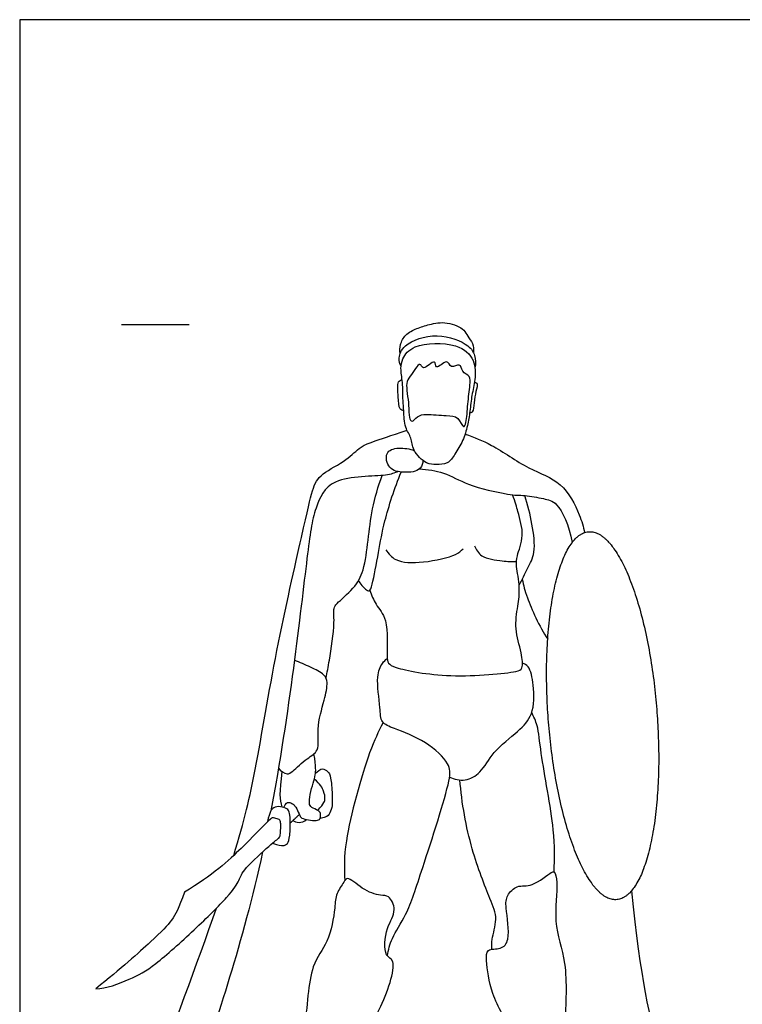
# Model space of a CAD drawing. Units: metres. Extents: x 0 to 13.6, y -0.7 to 2.8.
# Drawn here: x 0 to 1.6, y 0.6 to 2.8 of the extents above; entities that cross this region are included whole.
import ezdxf

# ---------------------------------------------------------------- set-up
doc = ezdxf.new("R2010")
doc.units = ezdxf.units.M
for name, color, linetype, true_color in [('2D$AG-GUIDES', 7, 'Continuous', 0xcccccc), ('2D$AG-POP-CULTURE', 7, 'Continuous', 0x66ccff), ('2D$X-VPRT', 6, 'Continuous', 0xff00ff)]:
    doc.layers.add(name, color=color, linetype=linetype, true_color=true_color)

msp = doc.modelspace()

# ---------------------------------------------------------------- linework, layer by layer
at = {"layer": '2D$AG-GUIDES'}
msp.add_lwpolyline([(0.2286, 2.1082), (0.381, 2.1082)], dxfattribs=at)
at = {"layer": '2D$AG-POP-CULTURE'}
for points, knots in [([(0.8553, 2.043), (0.8544, 2.0496), (0.8547, 2.0634), (0.8663, 2.0869), (0.8932, 2.0997), (0.9214, 2.109), (0.9607, 2.1163), (1.0006, 2.0983), (1.0058, 2.0817), (1.0208, 2.0662), (1.0209, 2.0519), (1.02, 2.0452)], [0, 0, 0, 0, 0.25623, 0.540008, 0.846213, 1.159758, 1.523453, 1.88606, 2.1171, 2.373909, 2.63123, 2.63123, 2.63123, 2.63123]), ([(0.8573, 2.0138), (0.8546, 2.0198), (0.8507, 2.034), (0.8638, 2.0669), (0.9385, 2.0933), (1.0099, 2.0646), (1.0242, 2.0397), (1.0254, 2.0197), (1.0235, 2.0107)], [0, 0, 0, 0, 0.255279, 0.569705, 1.065578, 1.554716, 1.847754, 2.148676, 2.148676, 2.148676, 2.148676]), ([(0.8635, 1.9141), (0.8641, 1.9033), (0.8649, 1.8758), (0.882, 1.8537), (0.8825, 1.8242), (0.9135, 1.7935), (0.9361, 1.7936), (0.9635, 1.7936), (0.9792, 1.8172), (0.9973, 1.8465), (1.0074, 1.8806), (1.0125, 1.9129), (1.016, 1.9495), (1.0248, 1.9842), (1.0248, 2.0307), (0.9832, 2.0692), (0.8865, 2.0671), (0.86, 2.033), (0.8557, 2.0091), (0.8616, 1.9784), (0.8614, 1.9364), (0.8629, 1.9225), (0.8635, 1.9141)], [0, 0, 0, 0, 0.349042, 0.646041, 0.950657, 1.310945, 1.581791, 1.865549, 2.158775, 2.497634, 2.837849, 3.166047, 3.510241, 3.855679, 4.229246, 4.639119, 5.184786, 5.538397, 5.807965, 6.13024, 6.497784, 6.77218, 6.77218, 6.77218, 6.77218]), ([(0.8944, 1.9005), (0.8897, 1.8968), (0.8821, 1.886), (0.8743, 1.9012), (0.8763, 1.926), (0.8665, 1.9781), (0.8772, 1.9886), (0.9008, 2.0298), (0.9056, 2.0006), (0.9366, 2.0354), (0.9331, 2.0023), (0.9622, 2.0343), (0.9686, 2.0067), (0.9917, 2.0239), (0.9936, 2.0001), (1.0141, 1.993), (1.0126, 1.9699), (1.0067, 1.9295), (1.0055, 1.8909), (0.9975, 1.8715), (0.9862, 1.9031), (0.959, 1.9024), (0.9149, 1.9073), (0.8999, 1.9047), (0.8944, 1.9005)], [0, 0, 0, 0, 0.225998, 0.407384, 0.708424, 1.11041, 1.355086, 1.690327, 1.880976, 2.182148, 2.37817, 2.663818, 2.888499, 3.126898, 3.355824, 3.602479, 3.854713, 4.230168, 4.599344, 4.786878, 5.057455, 5.352402, 5.7352, 5.996666, 5.996666, 5.996666, 5.996666]), ([(0.8634, 1.9142), (0.8606, 1.9152), (0.8522, 1.9171), (0.8516, 1.9456), (0.8478, 1.9805), (0.8568, 1.9832), (0.8597, 1.9846)], [0, 0, 0, 0, 0.1719427, 0.4717511, 0.8028283, 0.9804318, 0.9804318, 0.9804318, 0.9804318]), ([(1.0118, 1.9101), (1.014, 1.9104), (1.0208, 1.9101), (1.0227, 1.9338), (1.0254, 1.9561), (1.0321, 1.9779), (1.0243, 1.9769), (1.0221, 1.9768)], [0, 0, 0, 0, 0.147868, 0.405927, 0.702486, 0.942037, 1.088434, 1.088434, 1.088434, 1.088434]), ([(0.4812, 0.9138), (0.5051, 0.9918), (0.534, 1.1179), (0.5744, 1.3719), (0.6421, 1.6657), (0.6585, 1.7413), (0.6734, 1.7714), (0.7411, 1.8048), (0.7628, 1.8346), (0.7955, 1.8456), (0.8709, 1.8702)], [8.92292, 8.92292, 8.92292, 8.92292, 9.245516, 9.670099, 10.094681, 10.519263, 10.943846, 11.368428, 11.79301, 12.217592, 12.217592, 12.217592, 12.217592]), ([(1.0015, 1.8619), (1.0218, 1.8544), (1.0627, 1.8396), (1.1429, 1.7814), (1.2208, 1.7569), (1.2569, 1.6883), (1.2674, 1.6533), (1.2701, 1.6402)], [0, 0, 0, 0, 0.461287, 1.026872, 1.540648, 2.052335, 2.351739, 2.351739, 2.351739, 2.351739]), ([(0.9063, 1.8028), (0.9069, 1.7961), (0.9047, 1.7894), (0.9002, 1.7848), (0.8924, 1.7767), (0.8633, 1.774), (0.8281, 1.7807), (0.8195, 1.8222), (0.848, 1.8326), (0.8771, 1.8288), (0.8877, 1.8244)], [1.846911, 1.846911, 1.846911, 1.846911, 2.044104, 2.044104, 2.044104, 2.390816, 2.725396, 3.044467, 3.354739, 3.620459, 3.620459, 3.620459, 3.620459]), ([(0.8511, 1.7772), (0.8417, 1.7743), (0.8245, 1.7646), (0.6983, 1.7707), (0.6601, 1.6893), (0.6437, 1.5757), (0.6056, 1.2302), (0.5648, 1.014)], [0, 0, 0, 0, 0.311538, 0.921652, 1.411403, 2.025659, 3.329998, 3.329998, 3.329998, 3.329998]), ([(0.762, 1.5326), (0.7651, 1.5247), (0.7766, 1.513), (0.787, 1.5062), (0.7943, 1.5273), (0.8076, 1.5995), (0.819, 1.6662), (0.8429, 1.7406), (0.8577, 1.7762)], [0, 0, 0, 0, 0.288504, 0.456012, 0.685747, 1.17406, 1.662589, 2.278952, 2.278952, 2.278952, 2.278952]), ([(0.899, 1.7836), (0.9171, 1.7823), (0.9553, 1.7773), (1.0083, 1.7443), (1.0707, 1.7316), (1.1127, 1.7238), (1.1351, 1.7251), (1.1783, 1.7162), (1.2107, 1.7101), (1.2348, 1.6569), (1.242, 1.6176)], [0, 0, 0, 0, 0.423442, 0.87314, 1.434297, 1.434297, 1.768131, 2.14169, 2.46919, 2.941496, 2.941496, 2.941496, 2.941496]), ([(0.6886, 1.3126), (0.6914, 1.3262), (0.6963, 1.3519), (0.7092, 1.436), (0.7048, 1.4693), (0.7132, 1.482), (0.7537, 1.5149), (0.7752, 1.5556), (0.7837, 1.6245), (0.7912, 1.6938), (0.806, 1.7441), (0.8149, 1.7685)], [0, 0, 0, 0, 0.368965, 0.897616, 1.218706, 1.426986, 1.829921, 2.223691, 2.693829, 3.17759, 3.683404, 3.683404, 3.683404, 3.683404]), ([(0.7871, 1.5103), (0.7913, 1.4996), (0.7993, 1.4762), (0.8306, 1.4463), (0.8248, 1.3639), (0.8274, 1.3454), (0.8501, 1.3327), (0.9678, 1.3106), (1.1115, 1.3249), (1.1328, 1.3332), (1.1285, 1.3729), (1.1116, 1.4226), (1.1201, 1.4749), (1.1258, 1.5154), (1.1158, 1.5665), (1.1167, 1.5863), (1.1363, 1.6355), (1.121, 1.6814), (1.1146, 1.7083), (1.1078, 1.7252)], [0, 0, 0, 0, 0.336278, 0.709737, 1.219286, 1.45208, 1.704675, 2.343728, 3.036013, 3.264787, 3.599035, 4.02366, 4.434036, 4.807712, 5.201703, 5.518039, 5.920612, 6.363691, 6.64133, 6.64133, 6.64133, 6.64133]), ([(1.1228, 1.5221), (1.1298, 1.5342), (1.1414, 1.5601), (1.1616, 1.5956), (1.1523, 1.6606), (1.1427, 1.7024), (1.1354, 1.7234)], [0, 0, 0, 0, 0.370747, 0.729562, 1.183702, 1.651501, 1.651501, 1.651501, 1.651501]), ([(0.8235, 1.6014), (0.8294, 1.5927), (0.8442, 1.5727), (0.9074, 1.5707), (0.981, 1.5875), (0.9915, 1.5991), (0.9967, 1.6037)], [0, 0, 0, 0, 0.320746, 0.772294, 1.265513, 1.527945, 1.527945, 1.527945, 1.527945]), ([(1.0229, 1.6103), (1.0266, 1.6019), (1.0356, 1.5828), (1.0861, 1.5757), (1.1061, 1.5747), (1.1167, 1.5752)], [0, 0, 0, 0, 0.300953, 0.694028, 1.017323, 1.017323, 1.017323, 1.017323]), ([(1.1298, 1.5351), (1.1329, 1.5211), (1.1394, 1.4929), (1.1681, 1.429), (1.1871, 1.4)], [0, 0, 0, 0, 0.376538, 0.9608146, 0.9608146, 0.9608146, 0.9608146]), ([(0.5818, 1.1099), (0.5862, 1.1037), (0.6017, 1.0939), (0.6147, 1.1037), (0.6453, 1.133), (0.6759, 1.1479), (0.6661, 1.2005), (0.6848, 1.261), (0.6937, 1.3019), (0.6853, 1.3223), (0.653, 1.3377), (0.6301, 1.3484), (0.6176, 1.3528)], [0, 0, 0, 0, 0.273867, 0.489208, 0.86286, 1.176715, 1.568785, 2.036202, 2.398949, 2.64731, 2.980727, 3.342272, 3.342272, 3.342272, 3.342272]), ([(0.8265, 0.6881), (0.8292, 0.7014), (0.8354, 0.7292), (0.874, 0.7845), (0.9042, 0.8827), (0.9693, 1.0784), (0.9679, 1.1212), (0.9137, 1.1723), (0.8456, 1.1981), (0.8104, 1.2115), (0.8117, 1.2477), (0.8, 1.3142), (0.8138, 1.3461), (0.8223, 1.3535), (0.8263, 1.3565)], [0, 0, 0, 0, 0.364972, 0.813918, 1.421344, 2.23787, 2.596117, 3.070049, 3.57042, 3.891133, 4.215591, 4.69123, 5.017783, 5.239828, 5.239828, 5.239828, 5.239828]), ([(0.9665, 1.0902), (0.9771, 1.0851), (1.0023, 1.0792), (1.0387, 1.0996), (1.0636, 1.1486), (1.1205, 1.1917), (1.1569, 1.2296), (1.1568, 1.2947), (1.1472, 1.34), (1.1351, 1.3442), (1.1305, 1.3462)], [0, 0, 0, 0, 0.340817, 0.691763, 1.114067, 1.596985, 2.003406, 2.461478, 2.837023, 3.059428, 3.059428, 3.059428, 3.059428]), ([(1.2015, 0.8761), (1.2024, 0.908), (1.205, 0.9685), (1.1708, 1.1401), (1.1663, 1.2037), (1.1559, 1.2258), (1.1512, 1.2353)], [0, 0, 0, 0, 0.560165, 1.314105, 1.770609, 2.094264, 2.094264, 2.094264, 2.094264]), ([(0.8171, 1.2129), (0.806, 1.1905), (0.7841, 1.149), (0.7264, 0.9431), (0.73, 0.887), (0.7308, 0.857)], [0, 0, 0, 0, 0.495705, 1.3146, 1.857471, 1.857471, 1.857471, 1.857471]), ([(1.0618, 0.7025), (1.0616, 0.7101), (1.0601, 0.7256), (1.0763, 0.7723), (1.0561, 0.8186), (1.0117, 0.9312), (0.9939, 1.0319), (0.9896, 1.0836)], [0, 0, 0, 0, 0.273681, 0.658402, 1.055307, 1.652747, 2.338135, 2.338135, 2.338135, 2.338135]), ([(0.3702, 0.8312), (0.434, 0.8685), (0.5069, 0.9375), (0.561, 0.9942), (0.5681, 0.9992), (0.5722, 0.998), (0.5852, 0.995), (0.587, 0.9883), (0.587, 0.9754), (0.5857, 0.9578), (0.5848, 0.9541), (0.569, 0.9429), (0.4991, 0.879), (0.496, 0.8601), (0.4746, 0.8268), (0.3953, 0.7478), (0.2973, 0.6602), (0.2534, 0.6373), (0.1935, 0.6134), (0.1711, 0.614), (0.2279, 0.6591), (0.3076, 0.7308), (0.344, 0.7681), (0.3577, 0.7943), (0.3702, 0.8312)], [0.98546, 0.98546, 0.98546, 0.98546, 1.153907, 1.322354, 1.490801, 1.659248, 1.827695, 1.996142, 2.164589, 2.333036, 2.501483, 2.66993, 2.838377, 3.006824, 3.175271, 3.343719, 3.512166, 3.680613, 3.84906, 3.84906, 3.84906, 4.177546, 4.506033, 4.83452, 4.83452, 4.83452, 4.83452]), ([(0.5461, 0.9217), (0.5012, 0.7149), (0.4093, 0.4488), (0.3522, 0.2769), (0.3432, 0.2538), (0.3396, 0.2442), (0.3346, 0.2286), (0.3296, 0.2286), (0.2945, 0.2286), (0.2506, 0.2286), (0.2381, 0.2505), (0.2396, 0.2731), (0.2745, 0.3369), (0.3997, 0.6721), (0.4421, 0.795)], [3.518848, 3.518848, 3.518848, 3.518848, 4.816141, 5.53157, 5.848858, 5.848858, 5.848858, 6.27344, 6.698023, 7.122605, 7.547187, 7.97177, 8.396352, 8.781167, 8.781167, 8.781167, 8.781167]), ([(1.1619, 0.2867), (1.1572, 0.2967), (1.1458, 0.3182), (1.145, 0.4074), (1.1137, 0.5126), (1.0581, 0.597), (1.0492, 0.6732), (1.049, 0.705), (1.0831, 0.7015), (1.1047, 0.7246), (1.0919, 0.7959), (1.0937, 0.8232), (1.1184, 0.8493), (1.1529, 0.8405), (1.1933, 0.8764), (1.2035, 0.8779), (1.212, 0.8483), (1.197, 0.7604), (1.2339, 0.6715), (1.2246, 0.5357), (1.226, 0.4315), (1.2706, 0.3772), (1.2788, 0.3481), (1.2831, 0.3344)], [0, 0, 0, 0, 0.330468, 0.859918, 1.468238, 2.048656, 2.545829, 2.82138, 3.116185, 3.411989, 3.890324, 4.195612, 4.504671, 4.839086, 5.246174, 5.392333, 5.671823, 6.206608, 6.772248, 7.440382, 8.022119, 8.483823, 8.860578, 8.860578, 8.860578, 8.860578]), ([(0.6746, 0.2766), (0.6822, 0.2845), (0.7012, 0.3028), (0.695, 0.3782), (0.7535, 0.4914), (0.8101, 0.5542), (0.8523, 0.6795), (0.817, 0.6856), (0.8228, 0.7538), (0.8491, 0.788), (0.8313, 0.8251), (0.8097, 0.8221), (0.7702, 0.8361), (0.7366, 0.8687), (0.7284, 0.8519), (0.7097, 0.8274), (0.7099, 0.7945), (0.6953, 0.715), (0.6493, 0.6675), (0.6451, 0.5205), (0.618, 0.424), (0.5731, 0.3496), (0.5566, 0.3323), (0.5559, 0.3132), (0.5575, 0.3049)], [0, 0, 0, 0, 0.328925, 0.810895, 1.445187, 2.013559, 2.617829, 2.879312, 3.320489, 3.702863, 4.022708, 4.269424, 4.648994, 5.009571, 5.207256, 5.517485, 5.848744, 6.348016, 6.811568, 7.488642, 8.087319, 8.602712, 8.875817, 9.16416, 9.16416, 9.16416, 9.16416])]:
    msp.add_open_spline(points, degree=3, knots=knots, dxfattribs=at)
msp.add_rational_spline([(1.4347, 1.2066), (1.4124, 1.62), (1.2884, 1.6416), (1.1643, 1.6632), (1.1866, 1.2497), (1.2088, 0.8363), (1.3329, 0.8147), (1.4569, 0.7931), (1.4347, 1.2066)], [1, 0.707106781187, 1, 0.707106781187, 1, 0.707106781187, 1, 0.707106781187, 1], degree=2, knots=[0, 0, 0, 0.675105, 0.675105, 1.350211, 1.350211, 2.025316, 2.025316, 2.700421, 2.700421, 2.700421], dxfattribs=at)
for points, degree in [([(0.5939, 1.0216), (0.5986, 1.0318), (0.6047, 1.0341), (0.6149, 1.0301), (0.623, 1.0205), (0.6298, 1.0018), (0.6347, 0.9963), (0.6547, 0.9923), (0.6715, 0.9923), (0.6768, 0.9965), (0.6768, 1.0099), (0.6725, 1.0148), (0.6543, 1.0218), (0.6506, 1.0297), (0.6521, 1.0488), (0.6606, 1.0796), (0.6645, 1.0924), (0.6668, 1.1128), (0.6616, 1.1422)], 3), ([(0.665, 1.099), (0.6766, 1.109), (0.6836, 1.1092), (0.6955, 1.1015), (0.7006, 1.0862), (0.7034, 1.0365), (0.7023, 1.022), (0.6959, 1.0044), (0.6904, 1.0001), (0.6755, 0.997)], 3), ([(0.5897, 1.1023), (0.5833, 1.0558), (0.5843, 1.0388), (0.5892, 1.023)], 3), ([(0.6702, 1.0152), (0.6851, 1.031), (0.687, 1.0424), (0.6853, 1.0558), (0.6759, 1.0745), (0.6623, 1.0853)], 3), ([(0.5681, 0.9411), (0.5822, 0.9365), (0.5932, 0.9346), (0.6023, 0.9392), (0.608, 0.9545), (0.6087, 0.9976), (0.6058, 1.0124), (0.603, 1.0184), (0.5858, 1.0249), (0.571, 1.0229), (0.5613, 1.012), (0.5575, 0.9899)], 3), ([(0.6082, 0.9865), (0.6185, 0.9962), (0.6287, 1.0058)], 2), ([(0.6144, 0.9923), (0.6194, 0.9876), (0.6355, 0.9848), (0.6446, 0.9945)], 3), ([(1.3754, 0.8339), (1.3951, 0.6359), (1.4398, 0.4501), (1.496, 0.293), (1.5212, 0.254), (1.4926, 0.2286), (1.4387, 0.2286), (1.3731, 0.2286)], 3)]:
    msp.add_open_spline(points, degree=degree, dxfattribs=at)
at = {"layer": '2D$X-VPRT'}
msp.add_lwpolyline([(0, 0), (6.7922, 0), (6.7922, 2.794), (0, 2.794)], close=True, dxfattribs=at)

doc.saveas('drawing.dxf')
